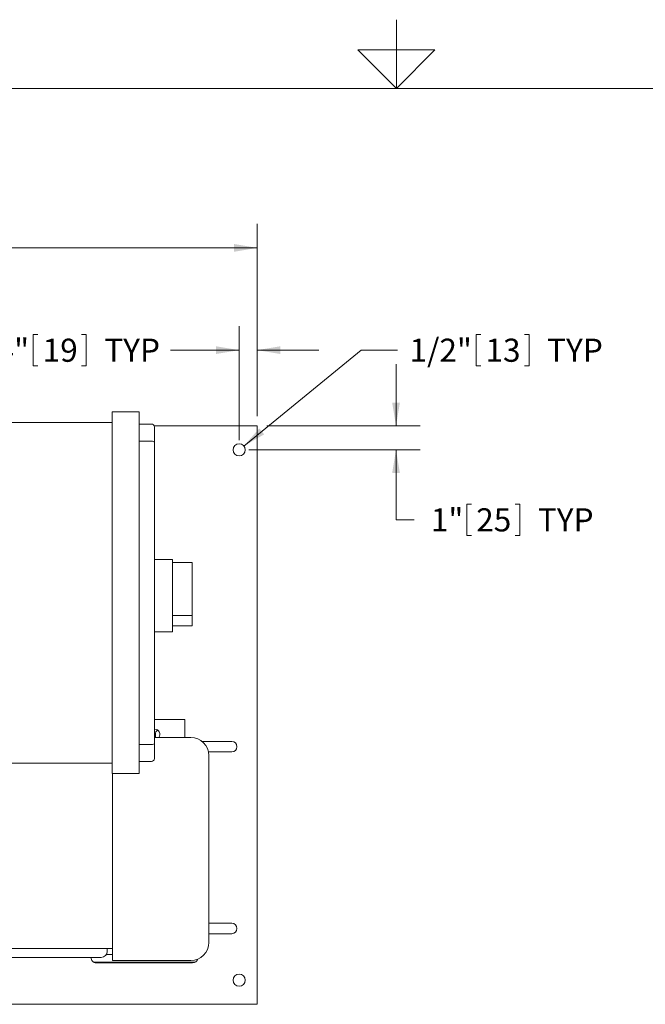
# Model space of a CAD drawing. Units: inches. Extents: x 0.1 to 22.1, y 0.1 to 17.1.
# Drawn here: x 9 to 12.2, y 11.2 to 16.3 of the extents above; entities that cross this region are included whole.
import ezdxf

# ---------------------------------------------------------------- set-up
doc = ezdxf.new("R2010")
doc.units = ezdxf.units.IN
doc.header["$MEASUREMENT"] = 0
doc.layers.add('7', color=7, linetype='Continuous', lineweight=15)
doc.styles.add('SLDTEXTSTYLE0', font='TXT', dxfattribs={"width": 0.75})
doc.dimstyles.new('SLDDIMSTYLE0', dxfattribs={"dimtxt": 0.12, "dimasz": 0.12, "dimexe": 0, "dimexo": 0.0625, "dimgap": 0.03, "dimtad": 0, "dimtih": 1, "dimtoh": 1, "dimlfac": 8, "dimrnd": 1e-09, "dimzin": 12, "dimdsep": 46, "dimlunit": 5, "dimtxsty": 'SLDTEXTSTYLE0', "dimsah": 1, "dimcen": 0.09, "dimadec": 0, "dimazin": 3, "dimtfac": 1, "dimtofl": 0, "dimtmove": 0, "dimatfit": 3, "dimfxl": 0, "dimfrac": 2, "dimtolj": 1, "dimtzin": 12, "dimarcsym": 0})
doc.dimstyles.new('SLDDIMSTYLE1', dxfattribs={"dimtxt": 0.12, "dimasz": 0.12, "dimexe": 0, "dimexo": 0.0625, "dimgap": 0.03, "dimtad": 0, "dimtih": 1, "dimtoh": 1, "dimlfac": 8, "dimrnd": 1e-09, "dimzin": 12, "dimdsep": 46, "dimlunit": 5, "dimtxsty": 'SLDTEXTSTYLE0', "dimsah": 1, "dimcen": 0.09, "dimadec": 0, "dimazin": 3, "dimtfac": 1, "dimtmove": 0, "dimatfit": 0, "dimfxl": 0, "dimfrac": 2, "dimtolj": 1, "dimtzin": 12, "dimarcsym": 0})
doc.dimstyles.new('SLDDIMSTYLE3', dxfattribs={"dimtxt": 0.12, "dimasz": 0.12, "dimexe": 0, "dimexo": 0.0625, "dimgap": 0.03, "dimtad": 0, "dimtih": 1, "dimtoh": 1, "dimlfac": 8, "dimrnd": 1e-09, "dimzin": 12, "dimdsep": 46, "dimlunit": 5, "dimtxsty": 'SLDTEXTSTYLE0', "dimsah": 1, "dimcen": 0, "dimadec": 0, "dimazin": 3, "dimtfac": 1, "dimtofl": 0, "dimtmove": 0, "dimatfit": 3, "dimfxl": 0, "dimfrac": 2, "dimtolj": 1, "dimtzin": 12, "dimarcsym": 0})

# ---------------------------------------------------------------- blocks, each defined once
blk = doc.blocks.new('_D_2')
at = {"layer": '7'}
for p, q in [((5.2583, 14.2823), (5.2583, 15.2794)), ((10.227, 14.2823), (10.227, 15.2794)), ((7.6835, 15.2352), (7.6835, 15.0735)), ((7.6835, 15.2352), (7.7079, 15.2352)), ((8.1355, 15.2352), (8.1112, 15.2352)), ((8.1355, 15.2352), (8.1355, 15.0735)), ((5.2583, 15.1544), (6.9094, 15.1544)), ((10.227, 15.1544), (8.382, 15.1544)), ((7.6835, 15.0735), (7.7079, 15.0735)), ((8.1355, 15.0735), (8.1112, 15.0735))]:
    blk.add_line(p, q, dxfattribs=at)
for centre, start, end in [((7.2352, 15.1544), 153.4349, 206.5651), ((8.0562, 15.1544), 333.4349, 26.5651)]:
    blk.add_arc(centre, 0.2128, start, end, dxfattribs=at)
for points in [[(5.2583, 15.1544), (5.3783, 15.1344), (5.3783, 15.1744)], [(10.227, 15.1544), (10.107, 15.1744), (10.107, 15.1344)]]:
    blk.add_solid(points, dxfattribs=at)
at = {"layer": '7', "char_height": 0.12, "attachment_point": 1, "style": 'SLDTEXTSTYLE0'}
for s, insert in [('39-3/4"', (7.1074, 15.2139)), ('1010', (7.7322, 15.2139))]:
    blk.add_mtext(s, dxfattribs=dict(at, insert=insert))
blk = doc.blocks.new('_D_6')
at = {"layer": '7'}
for p, q in [((10.9468, 14.2323), (10.9468, 14.5523)), ((10.277, 14.2323), (11.0718, 14.2323)), ((10.1833, 14.1073), (11.0718, 14.1073)), ((10.9468, 13.7448), (10.9468, 14.1073)), ((11.3141, 13.8256), (11.3141, 13.6639)), ((11.3141, 13.8256), (11.3384, 13.8256)), ((11.5887, 13.8256), (11.5644, 13.8256)), ((11.5887, 13.8256), (11.5887, 13.6639)), ((11.0406, 13.7448), (10.9468, 13.7448)), ((11.3141, 13.6639), (11.3384, 13.6639)), ((11.5887, 13.6639), (11.5644, 13.6639))]:
    blk.add_line(p, q, dxfattribs=at)
for points in [[(10.9468, 14.2323), (10.9668, 14.3523), (10.9268, 14.3523)], [(10.9468, 14.1073), (10.9268, 13.9873), (10.9668, 13.9873)]]:
    blk.add_solid(points, dxfattribs=at)
at = {"layer": '7', "char_height": 0.12, "attachment_point": 1, "style": 'SLDTEXTSTYLE0'}
for s, insert in [('1"', (11.1274, 13.8043)), ('25', (11.3627, 13.8043)), ('TYP', (11.6824, 13.8043))]:
    blk.add_mtext(s, dxfattribs=dict(at, insert=insert))
blk = doc.blocks.new('_D_7')
at = {"layer": '7'}
for p, q in [((9.0657, 14.7052), (9.0657, 14.5434)), ((9.0657, 14.7052), (9.0901, 14.7052)), ((9.3404, 14.7052), (9.3161, 14.7052)), ((9.3404, 14.7052), (9.3404, 14.5434)), ((10.1333, 14.1573), (10.1333, 14.7493)), ((10.227, 14.2823), (10.227, 14.7493)), ((10.1333, 14.6243), (9.7776, 14.6243)), ((10.227, 14.6243), (10.547, 14.6243)), ((9.0657, 14.5434), (9.0901, 14.5434)), ((9.3404, 14.5434), (9.3161, 14.5434))]:
    blk.add_line(p, q, dxfattribs=at)
for points in [[(10.1333, 14.6243), (10.0133, 14.6443), (10.0133, 14.6043)], [(10.227, 14.6243), (10.347, 14.6043), (10.347, 14.6443)]]:
    blk.add_solid(points, dxfattribs=at)
at = {"layer": '7', "char_height": 0.12, "attachment_point": 1, "style": 'SLDTEXTSTYLE0'}
for s, insert in [('3/4"', (8.7204, 14.6838)), ('19', (9.1144, 14.6838)), ('TYP', (9.434, 14.6838))]:
    blk.add_mtext(s, dxfattribs=dict(at, insert=insert))
blk = doc.blocks.new('_D_8')
at = {"layer": '7'}
for p, q in [((11.3622, 14.7052), (11.3622, 14.5434)), ((11.3622, 14.7052), (11.3865, 14.7052)), ((11.6368, 14.7052), (11.6125, 14.7052)), ((11.6368, 14.7052), (11.6368, 14.5434)), ((10.1575, 14.1271), (10.7668, 14.6243)), ((10.7668, 14.6243), (10.9543, 14.6243)), ((11.3622, 14.5434), (11.3865, 14.5434)), ((11.6368, 14.5434), (11.6125, 14.5434))]:
    blk.add_line(p, q, dxfattribs=at)
blk.add_solid([(10.1575, 14.1271), (10.2631, 14.1875), (10.2378, 14.2184)], dxfattribs=at)
at = {"layer": '7', "char_height": 0.12, "attachment_point": 1, "style": 'SLDTEXTSTYLE0'}
for s, insert in [('1/2"', (11.0168, 14.6838)), ('13', (11.4108, 14.6838)), ('TYP', (11.7305, 14.6838))]:
    blk.add_mtext(s, dxfattribs=dict(at, insert=insert))

msp = doc.modelspace()

# ---------------------------------------------------------------- linework, layer by layer
at = {"color": 7, "linetype": 'Continuous', "lineweight": 15}
for p, q in [((9.4747, 14.3036), (9.6154, 14.3036)), ((9.4747, 14.2879), (9.4747, 14.3036)), ((9.6154, 14.3036), (9.6154, 14.2879)), ((8.656, 14.2489), (9.4747, 14.2489)), ((9.4747, 14.2879), (9.4747, 12.4442)), ((9.6154, 14.2879), (9.6154, 12.4442)), ((9.6779, 14.2411), (9.6154, 14.2411)), ((9.6919, 14.2323), (10.227, 14.2323)), ((9.6935, 14.2254), (9.6935, 14.1462)), ((10.227, 14.1776), (10.227, 14.2323)), ((9.6779, 14.1527), (9.6154, 14.1527)), ((9.6935, 14.1462), (9.6935, 12.5859)), ((10.227, 11.287), (10.227, 14.1776)), ((9.7872, 13.5379), (9.6935, 13.5379)), ((9.7872, 13.5379), (9.7872, 13.4911)), ((9.8888, 13.5223), (9.7872, 13.5223)), ((9.7872, 13.4911), (9.7872, 13.2098)), ((9.8888, 13.2483), (9.8888, 13.5223)), ((9.8888, 13.2483), (9.7872, 13.2483)), ((9.8888, 13.1942), (9.8888, 13.2483)), ((9.7872, 13.2098), (9.7872, 13.1629)), ((9.8888, 13.1942), (9.7872, 13.1942)), ((9.7872, 13.1629), (9.6935, 13.1629)), ((9.8054, 12.7099), (9.6935, 12.7099)), ((9.8512, 12.7099), (9.8054, 12.7099)), ((9.8512, 12.6161), (9.8512, 12.7099)), ((9.6935, 12.6591), (9.695, 12.6591)), ((9.882, 12.6161), (9.6935, 12.6161)), ((9.6989, 12.6317), (9.6989, 12.6161)), ((9.6779, 12.5795), (9.6154, 12.5795)), ((9.6935, 12.5859), (9.6935, 12.5067)), ((10.0945, 12.5955), (9.9405, 12.5955)), ((9.9739, 12.5408), (10.0945, 12.5408)), ((9.9757, 12.5223), (9.9757, 11.5536)), ((9.4747, 12.4833), (8.656, 12.4833)), ((9.6779, 12.4911), (9.6154, 12.4911)), ((9.4747, 12.4286), (9.4747, 12.4442)), ((9.6154, 12.4286), (9.4747, 12.4286)), ((9.4757, 12.4286), (9.4757, 11.4598)), ((9.6154, 12.4442), (9.6154, 12.4286)), ((10.0945, 11.653), (9.9757, 11.653)), ((9.9757, 11.5983), (10.0945, 11.5983)), ((8.2482, 11.5223), (9.4757, 11.5223)), ((9.4757, 11.4911), (9.4453, 11.4911)), ((9.4495, 11.5223), (9.4495, 11.5067)), ((8.6682, 11.4754), (9.4182, 11.4754)), ((9.3786, 11.4511), (9.9058, 11.4511)), ((9.3922, 11.4474), (9.8922, 11.4474)), ((9.4757, 11.4598), (9.882, 11.4598)), ((10.227, 11.2323), (10.227, 11.287)), ((5.2583, 11.2323), (10.227, 11.2323))]:
    msp.add_line(p, q, dxfattribs=at)
for centre in [(10.1333, 14.1073), (10.1333, 11.3573)]:
    msp.add_circle(centre, 0.0312, dxfattribs=at)
for centre, radius, start, end in [((9.6779, 14.2254), 0.0156, 0, 90), ((9.695, 12.6317), 0.0273, 325.0703, 90), ((9.7262, 12.6317), 0.0273, 124.7777, 180), ((9.882, 12.5223), 0.0938, 0, 90), ((10.0945, 12.5682), 0.0274, 270, 90), ((9.6779, 12.5067), 0.0156, 270, 0), ((10.0945, 11.6257), 0.0274, 270, 90), ((9.882, 11.5536), 0.0938, 270, 0), ((9.4182, 11.5067), 0.0312, 270, 0), ((9.3922, 11.4748), 0.0274, 178.6918, 270), ((9.8922, 11.4748), 0.0274, 270, 343.8525)]:
    msp.add_arc(centre, radius, start, end, dxfattribs=at)
for centre, start_param, end_param in [((9.6779, 14.1462), 0, 1.570796), ((9.6779, 12.5859), 4.712389, 6.283185)]:
    msp.add_ellipse(centre, major_axis=(0.0156, 0), ratio=0.414214, start_param=start_param, end_param=end_param, dxfattribs=at)
at = {"layer": '7', "color": 7, "lineweight": 0}
for p, q in [((10.9484, 15.9813), (10.9484, 16.3376)), ((10.7485, 16.1813), (11.1485, 16.1813)), ((10.9484, 15.9813), (10.7485, 16.1813)), ((11.1485, 16.1813), (10.9484, 15.9813)), ((21.4484, 15.9813), (0.4484, 15.9813))]:
    msp.add_line(p, q, dxfattribs=at)

# ---------------------------------------------------------------- dimensions: what is measured, and where the dimension line sits
at = {"layer": '7'}
for base, p1, p2, text, dimstyle, picture, middle in [((5.2583, 15.1544), (10.227, 14.2323), (5.2583, 14.2323), '(<>)', 'SLDDIMSTYLE0', '_D_2', (7.6457, 15.1544)), ((10.227, 14.6243), (10.1333, 14.1073), (10.227, 14.2323), '<> TYP', 'SLDDIMSTYLE1', '_D_7', (9.2056, 14.6243))]:
    dim = msp.add_linear_dim(base=base, p1=p1, p2=p2, text=text, dimstyle=dimstyle, dxfattribs=at)
    dim.commit()
    dim.dimension.update_dxf_attribs({"geometry": picture, "text_midpoint": middle, "dimtype": 160})
dim = msp.add_diameter_dim_2p(p1=(10.1091, 14.0876), p2=(10.1575, 14.1271), text='<> TYP', dimstyle='SLDDIMSTYLE3', override={"dimpost": '<>'}, dxfattribs=at)
dim.commit()
dim.dimension.update_dxf_attribs({"geometry": '_D_8', "text_midpoint": (11.5021, 14.6243), "dimtype": 163})
dim = msp.add_linear_dim(base=(10.9468, 14.2323), p1=(10.1333, 14.1073), p2=(10.227, 14.2323), angle=90, text='<> TYP', dimstyle='SLDDIMSTYLE1', dxfattribs=at)
dim.commit()
dim.dimension.update_dxf_attribs({"geometry": '_D_6', "text_midpoint": (10.9468, 13.7448), "dimtype": 160})

doc.saveas('drawing.dxf')
